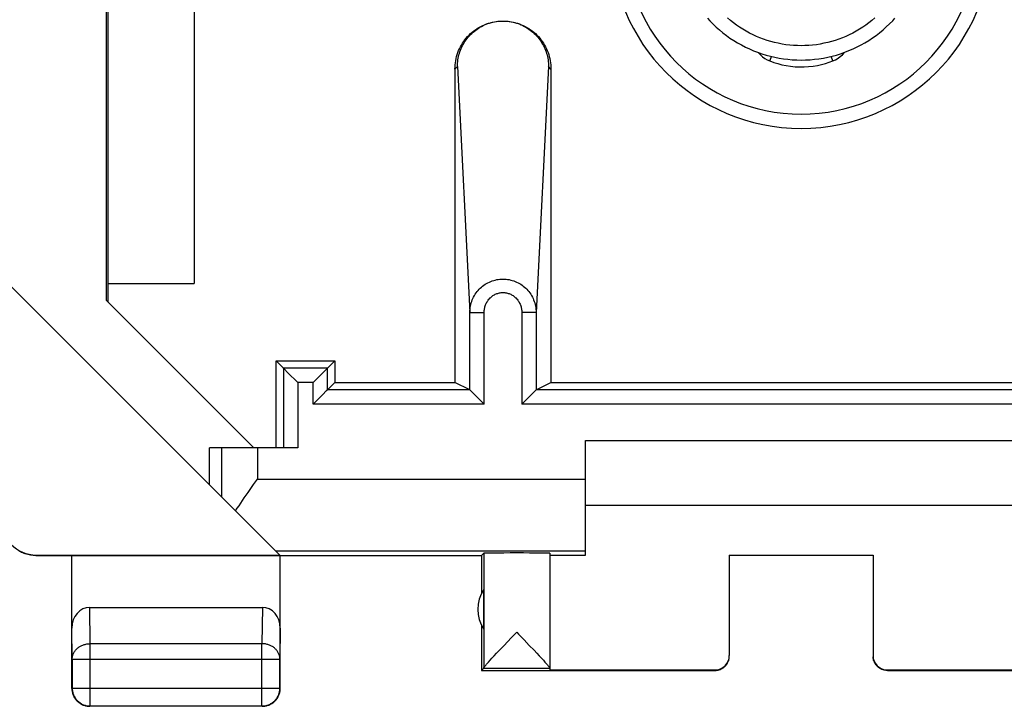
# Model space of a CAD drawing. Units: millimetres. Extents: x 67.9 to 112.9, y 84.9 to 133.9.
# Drawn here: x 90.9 to 104.6, y 84.9 to 94.4 of the extents above; entities that cross this region are included whole.
import ezdxf

# ---------------------------------------------------------------- set-up
doc = ezdxf.new("R2010")
doc.units = ezdxf.units.MM
doc.header["$LTSCALE"] = 16.335
doc.layers.get('0').update_dxf_attribs({"linetype": 'CONTINUOUS'})
doc.layers.add('DRAFT', color=7, linetype='CONTINUOUS')
doc.layers.add('RACCORDO', color=7, linetype='CONTINUOUS')

msp = doc.modelspace()

# ---------------------------------------------------------------- linework, layer by layer
at = {"color": 7, "linetype": 'CONTINUOUS'}
for p, q in [((92.12, 90.521), (92.12, 128.223)), ((92.138, 128.241), (92.138, 90.504)), ((93.338, 127.987), (93.338, 90.758)), ((96.97, 93.744), (96.97, 89.381)), ((98.305, 93.744), (98.305, 89.381)), ((94.532, 86.978), (90.646, 90.864)), ((92.138, 90.758), (93.338, 90.758)), ((92.12, 90.521), (94.169, 88.472)), ((94.479, 89.681), (95.297, 89.681)), ((94.582, 89.578), (94.479, 89.681)), ((94.479, 88.472), (94.479, 89.681)), ((95.194, 89.578), (95.297, 89.681)), ((95.297, 89.681), (95.297, 89.381)), ((94.64, 89.52), (94.595, 89.565)), ((94.782, 89.378), (94.64, 89.52)), ((94.994, 89.378), (95.135, 89.52)), ((95.135, 89.52), (95.181, 89.565)), ((95.194, 89.278), (95.297, 89.381)), ((95.297, 89.381), (96.97, 89.381)), ((97.176, 89.278), (96.97, 89.381)), ((98.099, 89.278), (98.305, 89.381)), ((98.305, 89.381), (105.27, 89.381)), ((97.189, 89.265), (97.235, 89.219)), ((97.235, 89.219), (97.376, 89.078)), ((98.092, 89.271), (98.029, 89.208)), ((94.994, 89.078), (95.074, 89.158)), ((95.074, 89.158), (95.087, 89.171)), ((95.087, 89.171), (95.124, 89.208)), ((97.979, 89.158), (97.899, 89.078)), ((97.992, 89.171), (97.979, 89.158)), ((98.029, 89.208), (97.992, 89.171)), ((98.788, 88.572), (104.788, 88.572)), ((98.788, 86.978), (98.788, 88.572)), ((94.221, 88.472), (93.555, 88.472)), ((93.555, 87.955), (93.555, 88.472)), ((94.782, 88.472), (94.221, 88.472)), ((98.788, 87.672), (104.788, 87.672)), ((91.138, 86.972), (97.338, 86.972)), ((91.146, 86.978), (94.532, 86.978)), ((91.638, 85.122), (91.638, 86.972)), ((94.538, 85.122), (94.538, 86.972)), ((97.338, 86.972), (97.37, 87.004)), ((97.338, 86.972), (97.338, 86.44)), ((98.288, 87.004), (98.288, 85.406)), ((98.288, 86.978), (98.788, 86.978)), ((100.788, 86.977), (102.788, 86.977)), ((100.788, 86.977), (100.788, 85.578)), ((102.788, 86.972), (100.788, 86.972)), ((102.788, 86.977), (102.788, 85.578)), ((97.37, 85.948), (97.37, 86.497)), ((91.887, 86.25), (94.289, 86.25)), ((97.338, 86.004), (97.338, 85.372)), ((97.803, 85.877), (97.829, 85.904)), ((97.829, 85.904), (97.855, 85.877)), ((97.55, 85.612), (97.589, 85.653)), ((97.589, 85.653), (97.654, 85.721)), ((98.004, 85.721), (98.07, 85.652)), ((98.07, 85.652), (98.109, 85.611)), ((97.436, 85.489), (97.459, 85.514)), ((97.459, 85.514), (97.485, 85.542)), ((97.485, 85.542), (97.516, 85.575)), ((97.516, 85.575), (97.55, 85.612)), ((98.109, 85.611), (98.143, 85.574)), ((98.143, 85.574), (98.174, 85.542)), ((98.174, 85.542), (98.2, 85.513)), ((97.37, 85.404), (97.338, 85.372)), ((98.288, 85.404), (98.288, 85.378)), ((98.288, 85.378), (100.588, 85.378)), ((102.988, 85.378), (105.288, 85.378)), ((97.338, 85.372), (100.588, 85.372)), ((100.588, 85.372), (100.597, 85.372)), ((102.988, 85.372), (102.979, 85.372)), ((102.988, 85.372), (106.238, 85.372)), ((94.288, 84.872), (91.888, 84.872))]:
    msp.add_line(p, q, dxfattribs=at)
at = {"color": 250, "linetype": 'CONTINUOUS'}
for p, q in [((96.97, 93.744), (97.004, 93.778)), ((97.004, 93.778), (97.176, 90.356)), ((98.272, 93.778), (98.099, 90.356)), ((98.305, 93.744), (98.272, 93.778)), ((97.176, 90.356), (97.376, 90.356)), ((97.176, 89.278), (97.176, 90.356)), ((97.376, 89.078), (97.376, 90.356)), ((98.099, 90.356), (97.899, 90.356)), ((97.899, 90.356), (97.899, 89.078)), ((98.099, 90.356), (98.099, 89.278)), ((95.194, 89.578), (94.582, 89.578)), ((94.582, 89.578), (94.582, 88.472)), ((95.194, 89.278), (95.194, 89.578)), ((94.994, 89.378), (94.782, 89.378)), ((94.782, 89.378), (94.782, 88.472)), ((94.994, 89.078), (94.994, 89.378)), ((97.176, 89.278), (95.194, 89.278)), ((105.476, 89.278), (98.099, 89.278)), ((97.376, 89.078), (94.994, 89.078)), ((105.676, 89.078), (97.899, 89.078)), ((93.721, 88.472), (93.721, 87.789)), ((94.221, 88.472), (94.221, 88.036)), ((94.221, 88.036), (98.788, 88.036)), ((94.474, 87.036), (98.788, 87.036)), ((91.137, 86.972), (91.146, 86.978)), ((97.37, 87.004), (97.37, 85.406)), ((91.892, 85.744), (91.887, 86.25)), ((94.289, 86.25), (94.284, 85.744)), ((91.642, 85.528), (91.638, 85.962)), ((94.538, 85.962), (94.534, 85.528)), ((94.284, 85.744), (91.892, 85.744)), ((91.892, 84.877), (91.892, 85.744)), ((94.284, 84.877), (94.284, 85.744)), ((91.642, 85.528), (94.534, 85.528)), ((91.642, 85.528), (91.642, 85.127)), ((94.534, 85.127), (94.534, 85.528)), ((97.37, 85.404), (98.288, 85.404)), ((100.588, 85.372), (100.588, 85.378)), ((102.988, 85.378), (102.988, 85.372)), ((91.638, 85.122), (91.642, 85.127)), ((91.642, 85.127), (94.534, 85.127)), ((94.538, 85.122), (94.534, 85.127)), ((91.888, 84.872), (91.892, 84.877)), ((91.892, 84.877), (94.284, 84.877)), ((94.288, 84.872), (94.284, 84.877))]:
    msp.add_line(p, q, dxfattribs=at)
at = {"color": 7, "linetype": 'CONTINUOUS'}
for points in [[(100.484, 94.45), (100.515, 94.416), (100.558, 94.372), (100.603, 94.329), (100.65, 94.288), (100.698, 94.249), (100.747, 94.211), (100.797, 94.175), (100.849, 94.141), (100.902, 94.109), (100.956, 94.079), (101.011, 94.05), (101.067, 94.024), (101.124, 93.999), (101.182, 93.977), (101.24, 93.957), (101.3, 93.938), (101.359, 93.922), (101.42, 93.908), (101.48, 93.896), (101.542, 93.886), (101.603, 93.879), (101.665, 93.873), (101.727, 93.87), (101.789, 93.869), (101.85, 93.87), (101.912, 93.873), (101.974, 93.879), (102.035, 93.886), (102.097, 93.896), (102.157, 93.908), (102.218, 93.922), (102.278, 93.939), (102.337, 93.957), (102.395, 93.977), (102.453, 94), (102.51, 94.024), (102.566, 94.051), (102.621, 94.079), (102.675, 94.11), (102.728, 94.142), (102.78, 94.176), (102.83, 94.212), (102.879, 94.25), (102.927, 94.289), (102.973, 94.33), (103.018, 94.373), (103.062, 94.417), (103.092, 94.45)], [(96.97, 93.744), (96.971, 93.773), (96.973, 93.802), (96.976, 93.831), (96.981, 93.86), (96.986, 93.889), (96.993, 93.917), (97.001, 93.945), (97.011, 93.973), (97.021, 94), (97.033, 94.026), (97.046, 94.052), (97.06, 94.078), (97.075, 94.103), (97.091, 94.127), (97.108, 94.151), (97.127, 94.173), (97.146, 94.195), (97.166, 94.216), (97.187, 94.237), (97.209, 94.256), (97.231, 94.274), (97.255, 94.291), (97.279, 94.307), (97.304, 94.322), (97.329, 94.336), (97.356, 94.349), (97.382, 94.361), (97.41, 94.372), (97.437, 94.381), (97.465, 94.389), (97.493, 94.396), (97.522, 94.402), (97.55, 94.406), (97.579, 94.409), (97.588, 94.41)], [(97.004, 93.778), (97.004, 93.801), (97.005, 93.824), (97.008, 93.848), (97.011, 93.871), (97.015, 93.894), (97.019, 93.917), (97.025, 93.94), (97.031, 93.962), (97.039, 93.985), (97.047, 94.007), (97.056, 94.029), (97.066, 94.05), (97.076, 94.071), (97.087, 94.092), (97.099, 94.112), (97.112, 94.132), (97.126, 94.151), (97.14, 94.17), (97.155, 94.188), (97.171, 94.206), (97.187, 94.223), (97.204, 94.24), (97.222, 94.256), (97.24, 94.271), (97.259, 94.286), (97.278, 94.3), (97.298, 94.313), (97.318, 94.325), (97.339, 94.337), (97.36, 94.348), (97.382, 94.358), (97.404, 94.367), (97.426, 94.376), (97.449, 94.383), (97.472, 94.39), (97.495, 94.396), (97.519, 94.401), (97.542, 94.405), (97.566, 94.408), (97.59, 94.41), (97.614, 94.411), (97.638, 94.412), (97.662, 94.411), (97.686, 94.41), (97.71, 94.408), (97.733, 94.405), (97.757, 94.401), (97.78, 94.396), (97.804, 94.39), (97.827, 94.383), (97.849, 94.376), (97.872, 94.367), (97.894, 94.358), (97.915, 94.348), (97.937, 94.337), (97.957, 94.325), (97.978, 94.313), (97.998, 94.3), (98.017, 94.286), (98.036, 94.271), (98.054, 94.256), (98.072, 94.24), (98.089, 94.223), (98.105, 94.206), (98.121, 94.188), (98.136, 94.17), (98.15, 94.151), (98.163, 94.132), (98.176, 94.112), (98.188, 94.092), (98.2, 94.071), (98.21, 94.05), (98.22, 94.029), (98.229, 94.007), (98.237, 93.985), (98.244, 93.962), (98.251, 93.94), (98.256, 93.917), (98.261, 93.894), (98.265, 93.871), (98.268, 93.848), (98.27, 93.824), (98.272, 93.801), (98.272, 93.778)], [(97.688, 94.41), (97.696, 94.409), (97.725, 94.406), (97.754, 94.402), (97.782, 94.396), (97.81, 94.389), (97.838, 94.381), (97.866, 94.372), (97.893, 94.361), (97.92, 94.349), (97.946, 94.336), (97.972, 94.322), (97.997, 94.307), (98.021, 94.291), (98.044, 94.274), (98.067, 94.256), (98.089, 94.237), (98.11, 94.217), (98.13, 94.196), (98.149, 94.174), (98.167, 94.151), (98.185, 94.127), (98.201, 94.103), (98.216, 94.078), (98.23, 94.053), (98.243, 94.027), (98.254, 94), (98.265, 93.973), (98.274, 93.945), (98.283, 93.917), (98.289, 93.889), (98.295, 93.86), (98.3, 93.831), (98.303, 93.802), (98.305, 93.773), (98.305, 93.744)], [(94.595, 89.565), (94.589, 89.571), (94.587, 89.573), (94.585, 89.575), (94.583, 89.577), (94.583, 89.578), (94.582, 89.578)], [(95.181, 89.565), (95.187, 89.571), (95.189, 89.573), (95.191, 89.575), (95.192, 89.577), (95.193, 89.578), (95.194, 89.578)], [(95.124, 89.208), (95.184, 89.268), (95.187, 89.271), (95.189, 89.273), (95.191, 89.275), (95.192, 89.277), (95.193, 89.278), (95.194, 89.278)], [(97.176, 89.278), (97.177, 89.277), (97.178, 89.276), (97.179, 89.275), (97.181, 89.273), (97.184, 89.271), (97.189, 89.265)], [(98.099, 89.278), (98.099, 89.277), (98.098, 89.276), (98.096, 89.275), (98.095, 89.273), (98.092, 89.271)], [(94.09, 87.849), (94.168, 87.961), (94.195, 87.999), (94.221, 88.036)], [(93.917, 87.593), (93.94, 87.629), (93.964, 87.665), (93.988, 87.702), (94.013, 87.738), (94.038, 87.775), (94.064, 87.812), (94.09, 87.849)], [(91.138, 86.972), (91.119, 86.973), (91.1, 86.974), (91.082, 86.975), (91.063, 86.978), (91.045, 86.981), (91.026, 86.985), (91.008, 86.989), (90.99, 86.994), (90.972, 87), (90.955, 87.007), (90.938, 87.014), (90.921, 87.022), (90.904, 87.03)], [(97.654, 85.721), (97.752, 85.824), (97.803, 85.877)], [(97.855, 85.877), (97.932, 85.797), (98.004, 85.721)], [(98.2, 85.513), (98.222, 85.488), (98.232, 85.477), (98.241, 85.467), (98.25, 85.457), (98.257, 85.449), (98.264, 85.441), (98.269, 85.434), (98.274, 85.428), (98.279, 85.422), (98.282, 85.417), (98.285, 85.413), (98.286, 85.41), (98.288, 85.408), (98.288, 85.406)], [(100.597, 85.372), (100.605, 85.373), (100.614, 85.374), (100.623, 85.375), (100.631, 85.377), (100.64, 85.379), (100.648, 85.381), (100.656, 85.384), (100.664, 85.387), (100.672, 85.391), (100.68, 85.395), (100.688, 85.399), (100.695, 85.404), (100.703, 85.408), (100.71, 85.414), (100.716, 85.419), (100.723, 85.425), (100.729, 85.431), (100.735, 85.437), (100.741, 85.444), (100.747, 85.45), (100.752, 85.457), (100.757, 85.465), (100.761, 85.472), (100.765, 85.48), (100.769, 85.488), (100.773, 85.496), (100.776, 85.504), (100.779, 85.512), (100.781, 85.52), (100.783, 85.529), (100.785, 85.537), (100.786, 85.546), (100.787, 85.555), (100.788, 85.563)], [(102.979, 85.372), (102.97, 85.373), (102.962, 85.374), (102.953, 85.375), (102.945, 85.377), (102.936, 85.379), (102.928, 85.381), (102.919, 85.384), (102.911, 85.387), (102.903, 85.391), (102.896, 85.395), (102.888, 85.399), (102.88, 85.404), (102.873, 85.408), (102.866, 85.414), (102.859, 85.419), (102.853, 85.425), (102.846, 85.431), (102.84, 85.437), (102.835, 85.444), (102.829, 85.45), (102.824, 85.457), (102.819, 85.465), (102.815, 85.472), (102.81, 85.48), (102.807, 85.488), (102.803, 85.496), (102.8, 85.504), (102.797, 85.512), (102.795, 85.52), (102.793, 85.529), (102.791, 85.537), (102.79, 85.546), (102.789, 85.555), (102.788, 85.563)], [(97.37, 85.406), (97.371, 85.408), (97.372, 85.411), (97.374, 85.414), (97.376, 85.418), (97.38, 85.423), (97.384, 85.428), (97.389, 85.435), (97.395, 85.442), (97.402, 85.45), (97.409, 85.458), (97.417, 85.468), (97.426, 85.478), (97.436, 85.489)], [(91.638, 85.122), (91.638, 85.11), (91.639, 85.098), (91.64, 85.087), (91.642, 85.075), (91.645, 85.063), (91.648, 85.052), (91.652, 85.04), (91.656, 85.029), (91.66, 85.018), (91.666, 85.008), (91.671, 84.997), (91.678, 84.987), (91.684, 84.977), (91.691, 84.968), (91.699, 84.958), (91.707, 84.95), (91.715, 84.941), (91.724, 84.933), (91.733, 84.926), (91.743, 84.919), (91.753, 84.912), (91.763, 84.906), (91.773, 84.9), (91.784, 84.895), (91.795, 84.89), (91.806, 84.886), (91.817, 84.882), (91.829, 84.879), (91.841, 84.877), (91.852, 84.875), (91.864, 84.873), (91.876, 84.872), (91.888, 84.872)], [(94.288, 84.872), (94.3, 84.872), (94.312, 84.873), (94.323, 84.875), (94.335, 84.877), (94.347, 84.879), (94.358, 84.882), (94.37, 84.886), (94.381, 84.89), (94.392, 84.895), (94.402, 84.9), (94.413, 84.906), (94.423, 84.912), (94.433, 84.919), (94.442, 84.926), (94.452, 84.933), (94.46, 84.941), (94.469, 84.95), (94.477, 84.958), (94.484, 84.968), (94.492, 84.977), (94.498, 84.987), (94.504, 84.997), (94.51, 85.008), (94.515, 85.018), (94.52, 85.029), (94.524, 85.04), (94.528, 85.052), (94.531, 85.063), (94.533, 85.075), (94.535, 85.087), (94.537, 85.098), (94.538, 85.11), (94.538, 85.122)]]:
    msp.add_lwpolyline(points, dxfattribs=at)
at = {"color": 250, "linetype": 'CONTINUOUS'}
for points in [[(102.813, 94.455), (102.772, 94.421), (102.731, 94.388), (102.688, 94.356), (102.644, 94.326), (102.599, 94.297), (102.553, 94.27), (102.506, 94.245), (102.458, 94.221), (102.41, 94.199), (102.361, 94.178), (102.311, 94.159), (102.26, 94.142), (102.209, 94.127), (102.157, 94.113), (102.105, 94.102), (102.053, 94.092), (102, 94.083), (101.948, 94.077), (101.894, 94.073), (101.841, 94.07), (101.788, 94.069), (101.735, 94.07), (101.681, 94.073), (101.628, 94.077), (101.575, 94.083), (101.523, 94.092), (101.47, 94.102), (101.418, 94.113), (101.367, 94.127), (101.316, 94.142), (101.265, 94.159), (101.215, 94.178), (101.166, 94.199), (101.118, 94.221), (101.07, 94.245), (101.023, 94.27), (100.977, 94.297), (100.932, 94.326), (100.888, 94.356), (100.845, 94.388), (100.803, 94.421), (100.763, 94.455)], [(97.176, 90.356), (97.177, 90.378), (97.179, 90.4), (97.181, 90.422), (97.185, 90.444), (97.19, 90.466), (97.196, 90.488), (97.203, 90.509), (97.211, 90.53), (97.219, 90.55), (97.229, 90.57), (97.24, 90.59), (97.251, 90.609), (97.264, 90.627), (97.277, 90.645), (97.291, 90.662), (97.306, 90.678), (97.322, 90.694), (97.338, 90.708), (97.355, 90.722), (97.373, 90.735), (97.391, 90.748), (97.409, 90.759), (97.429, 90.769), (97.448, 90.779), (97.468, 90.788), (97.489, 90.795), (97.509, 90.802), (97.53, 90.807), (97.552, 90.812), (97.573, 90.815), (97.595, 90.818), (97.616, 90.82), (97.638, 90.82), (97.66, 90.82), (97.681, 90.818), (97.703, 90.815), (97.724, 90.812), (97.745, 90.807), (97.766, 90.802), (97.787, 90.795), (97.807, 90.788), (97.828, 90.779), (97.847, 90.769), (97.866, 90.759), (97.885, 90.748), (97.903, 90.735), (97.921, 90.722), (97.938, 90.708), (97.954, 90.694), (97.97, 90.678), (97.985, 90.662), (97.999, 90.645), (98.012, 90.627), (98.024, 90.609), (98.036, 90.59), (98.047, 90.57), (98.056, 90.55), (98.065, 90.53), (98.073, 90.509), (98.08, 90.488), (98.086, 90.466), (98.091, 90.444), (98.094, 90.422), (98.097, 90.4), (98.099, 90.378), (98.099, 90.356)], [(97.376, 90.356), (97.377, 90.369), (97.378, 90.382), (97.379, 90.395), (97.381, 90.408), (97.384, 90.421), (97.387, 90.434), (97.391, 90.447), (97.395, 90.459), (97.4, 90.471), (97.406, 90.483), (97.412, 90.495), (97.419, 90.506), (97.426, 90.517), (97.433, 90.528), (97.441, 90.538), (97.45, 90.547), (97.458, 90.557), (97.468, 90.565), (97.477, 90.574), (97.487, 90.582), (97.498, 90.589), (97.508, 90.596), (97.519, 90.602), (97.53, 90.608), (97.542, 90.613), (97.553, 90.617), (97.565, 90.621), (97.577, 90.625), (97.589, 90.627), (97.601, 90.629), (97.613, 90.631), (97.626, 90.632), (97.638, 90.632), (97.65, 90.632), (97.663, 90.631), (97.675, 90.629), (97.687, 90.627), (97.699, 90.625), (97.711, 90.621), (97.723, 90.617), (97.734, 90.613), (97.746, 90.608), (97.757, 90.602), (97.768, 90.596), (97.778, 90.589), (97.789, 90.582), (97.799, 90.574), (97.808, 90.565), (97.817, 90.557), (97.826, 90.547), (97.835, 90.538), (97.843, 90.528), (97.85, 90.517), (97.857, 90.506), (97.864, 90.495), (97.87, 90.483), (97.875, 90.471), (97.88, 90.459), (97.885, 90.447), (97.889, 90.434), (97.892, 90.421), (97.895, 90.408), (97.897, 90.395), (97.898, 90.382), (97.899, 90.369), (97.899, 90.356)], [(91.642, 85.528), (91.643, 85.538), (91.643, 85.548), (91.645, 85.559), (91.647, 85.569), (91.649, 85.579), (91.653, 85.589), (91.656, 85.599), (91.66, 85.608), (91.665, 85.618), (91.67, 85.627), (91.676, 85.636), (91.682, 85.645), (91.689, 85.653), (91.696, 85.661), (91.704, 85.669), (91.712, 85.677), (91.72, 85.684), (91.729, 85.691), (91.738, 85.698), (91.747, 85.704), (91.757, 85.71), (91.767, 85.715), (91.778, 85.72), (91.789, 85.725), (91.8, 85.729), (91.811, 85.732), (91.822, 85.735), (91.833, 85.738), (91.845, 85.74), (91.857, 85.742), (91.869, 85.743), (91.88, 85.744), (91.892, 85.744)], [(94.534, 85.528), (94.533, 85.538), (94.532, 85.548), (94.531, 85.559), (94.529, 85.569), (94.526, 85.579), (94.523, 85.589), (94.52, 85.599), (94.515, 85.608), (94.511, 85.618), (94.506, 85.627), (94.5, 85.636), (94.494, 85.645), (94.487, 85.653), (94.48, 85.661), (94.472, 85.669), (94.464, 85.677), (94.456, 85.684), (94.447, 85.691), (94.438, 85.698), (94.428, 85.704), (94.418, 85.71), (94.408, 85.715), (94.398, 85.72), (94.387, 85.725), (94.376, 85.729), (94.365, 85.732), (94.354, 85.735), (94.342, 85.738), (94.331, 85.74), (94.319, 85.742), (94.307, 85.743), (94.295, 85.744), (94.284, 85.744)], [(91.642, 85.127), (91.643, 85.115), (91.643, 85.103), (91.645, 85.091), (91.647, 85.079), (91.649, 85.068), (91.652, 85.056), (91.656, 85.045), (91.66, 85.034), (91.665, 85.023), (91.67, 85.012), (91.676, 85.002), (91.682, 84.991), (91.689, 84.982), (91.696, 84.972), (91.703, 84.963), (91.711, 84.954), (91.72, 84.946), (91.729, 84.938), (91.738, 84.93), (91.747, 84.923), (91.757, 84.916), (91.767, 84.91), (91.778, 84.904), (91.788, 84.899), (91.799, 84.894), (91.811, 84.89), (91.822, 84.887), (91.833, 84.884), (91.845, 84.881), (91.857, 84.879), (91.869, 84.878), (91.88, 84.877), (91.892, 84.877)], [(94.284, 84.877), (94.295, 84.877), (94.307, 84.878), (94.319, 84.879), (94.331, 84.881), (94.342, 84.884), (94.354, 84.887), (94.365, 84.89), (94.376, 84.894), (94.387, 84.899), (94.398, 84.904), (94.409, 84.91), (94.419, 84.916), (94.429, 84.923), (94.438, 84.93), (94.447, 84.938), (94.456, 84.946), (94.464, 84.954), (94.472, 84.963), (94.48, 84.972), (94.487, 84.982), (94.494, 84.991), (94.5, 85.002), (94.506, 85.012), (94.511, 85.023), (94.516, 85.034), (94.52, 85.045), (94.523, 85.056), (94.526, 85.068), (94.529, 85.079), (94.531, 85.091), (94.532, 85.103), (94.533, 85.115), (94.534, 85.127)]]:
    msp.add_lwpolyline(points, dxfattribs=at)
msp.add_arc((101.788, 95.572), 2.655, 180, 360, dxfattribs=at)
at = {"color": 7, "linetype": 'CONTINUOUS'}
for centre, radius, start, end in [((101.788, 95.572), 2.455, 180, 360), ((97.788, 86.222), 0.5, 146.7205, 213.2795)]:
    msp.add_arc(centre, radius, start, end, dxfattribs=at)
for centre, major_axis, ratio, start_param, end_param in [((97.176, 89.078), (0, 0.2), 0.017455, -0.017453, -0.008727), ((98.099, 89.078), (0, 0.2), 0.017455, 0.008727, 0.017453), ((91.146, 87.478), (0.416, 0.277), 0.999945, 2.553622, 4.124368), ((97.829, 87.004), (0.459, 0), 0.005818, 0, 3.135775), ((91.888, 85.961), (-0.003, 0.289), 0.866014, -0.008726, 1.559161), ((94.288, 85.961), (0.003, 0.289), 0.866014, -1.559161, 0.008726), ((100.588, 85.578), (0, -0.2), 0.999983, 6.283185, 7.853982), ((102.988, 85.578), (0, 0.2), 0.999983, 7.853982, 9.424778), ((97.37, 85.904), (0, 0.5), 0.005818, -3.135775, -3.053896)]:
    msp.add_ellipse(centre, major_axis=major_axis, ratio=ratio, start_param=start_param, end_param=end_param, dxfattribs=at)
at = {"layer": 'DRAFT', "color": 7, "linetype": 'CONTINUOUS'}
for p, q in [((94.479, 89.681), (95.297, 89.681)), ((94.479, 88.472), (94.479, 89.681)), ((95.297, 89.681), (95.297, 89.381)), ((95.297, 89.381), (96.97, 89.381)), ((98.305, 89.381), (105.27, 89.381))]:
    msp.add_line(p, q, dxfattribs=at)
at = {"layer": 'RACCORDO', "color": 250, "linetype": 'CONTINUOUS'}
for p, q in [((96.97, 93.744), (97.004, 93.778)), ((97.004, 93.778), (97.176, 90.356)), ((98.272, 93.778), (98.099, 90.356)), ((98.305, 93.744), (98.272, 93.778)), ((97.176, 90.356), (97.376, 90.356)), ((97.176, 89.278), (97.176, 90.356)), ((97.376, 89.078), (97.376, 90.356)), ((98.099, 90.356), (97.899, 90.356)), ((97.899, 90.356), (97.899, 89.078)), ((98.099, 90.356), (98.099, 89.278)), ((95.194, 89.578), (94.582, 89.578)), ((94.582, 89.578), (94.582, 88.472)), ((95.194, 89.278), (95.194, 89.578)), ((94.994, 89.378), (94.782, 89.378)), ((94.782, 89.378), (94.782, 88.472)), ((94.994, 89.078), (94.994, 89.378)), ((97.176, 89.278), (95.194, 89.278)), ((105.476, 89.278), (98.099, 89.278)), ((97.376, 89.078), (94.994, 89.078)), ((105.676, 89.078), (97.899, 89.078))]:
    msp.add_line(p, q, dxfattribs=at)
at = {"layer": 'RACCORDO', "color": 7, "linetype": 'CONTINUOUS'}
for p, q in [((96.97, 93.744), (96.97, 89.381)), ((98.305, 93.744), (98.305, 89.381)), ((94.582, 89.578), (94.479, 89.681)), ((95.194, 89.578), (95.297, 89.681)), ((94.64, 89.52), (94.595, 89.565)), ((94.782, 89.378), (94.64, 89.52)), ((94.994, 89.378), (95.135, 89.52)), ((95.135, 89.52), (95.181, 89.565)), ((95.194, 89.278), (95.297, 89.381)), ((97.176, 89.278), (96.97, 89.381)), ((98.099, 89.278), (98.305, 89.381)), ((97.189, 89.265), (97.235, 89.219)), ((97.235, 89.219), (97.376, 89.078)), ((98.092, 89.271), (98.029, 89.208)), ((94.994, 89.078), (95.074, 89.158)), ((95.074, 89.158), (95.087, 89.171)), ((95.087, 89.171), (95.124, 89.208)), ((97.979, 89.158), (97.899, 89.078)), ((97.992, 89.171), (97.979, 89.158)), ((98.029, 89.208), (97.992, 89.171)), ((94.782, 88.472), (94.221, 88.472))]:
    msp.add_line(p, q, dxfattribs=at)
for points in [[(100.484, 94.45), (100.515, 94.416), (100.558, 94.372), (100.603, 94.329), (100.65, 94.288), (100.698, 94.249), (100.747, 94.211), (100.797, 94.175), (100.849, 94.141), (100.902, 94.109), (100.956, 94.079), (101.011, 94.05), (101.067, 94.024), (101.124, 93.999), (101.182, 93.977), (101.24, 93.957), (101.3, 93.938), (101.359, 93.922), (101.42, 93.908), (101.48, 93.896), (101.542, 93.886), (101.603, 93.879), (101.665, 93.873), (101.727, 93.87), (101.789, 93.869), (101.85, 93.87), (101.912, 93.873), (101.974, 93.879), (102.035, 93.886), (102.097, 93.896), (102.157, 93.908), (102.218, 93.922), (102.278, 93.939), (102.337, 93.957), (102.395, 93.977), (102.453, 94), (102.51, 94.024), (102.566, 94.051), (102.621, 94.079), (102.675, 94.11), (102.728, 94.142), (102.78, 94.176), (102.83, 94.212), (102.879, 94.25), (102.927, 94.289), (102.973, 94.33), (103.018, 94.373), (103.062, 94.417), (103.092, 94.45)], [(96.97, 93.744), (96.971, 93.773), (96.973, 93.802), (96.976, 93.831), (96.981, 93.86), (96.986, 93.889), (96.993, 93.917), (97.001, 93.945), (97.011, 93.973), (97.021, 94), (97.033, 94.026), (97.046, 94.052), (97.06, 94.078), (97.075, 94.103), (97.091, 94.127), (97.108, 94.151), (97.127, 94.173), (97.146, 94.195), (97.166, 94.216), (97.187, 94.237), (97.209, 94.256), (97.231, 94.274), (97.255, 94.291), (97.279, 94.307), (97.304, 94.322), (97.329, 94.336), (97.356, 94.349), (97.382, 94.361), (97.41, 94.372), (97.437, 94.381), (97.465, 94.389), (97.493, 94.396), (97.522, 94.402), (97.55, 94.406), (97.579, 94.409), (97.588, 94.41)], [(97.004, 93.778), (97.004, 93.801), (97.005, 93.824), (97.008, 93.848), (97.011, 93.871), (97.015, 93.894), (97.019, 93.917), (97.025, 93.94), (97.031, 93.962), (97.039, 93.985), (97.047, 94.007), (97.056, 94.029), (97.066, 94.05), (97.076, 94.071), (97.087, 94.092), (97.099, 94.112), (97.112, 94.132), (97.126, 94.151), (97.14, 94.17), (97.155, 94.188), (97.171, 94.206), (97.187, 94.223), (97.204, 94.24), (97.222, 94.256), (97.24, 94.271), (97.259, 94.286), (97.278, 94.3), (97.298, 94.313), (97.318, 94.325), (97.339, 94.337), (97.36, 94.348), (97.382, 94.358), (97.404, 94.367), (97.426, 94.376), (97.449, 94.383), (97.472, 94.39), (97.495, 94.396), (97.519, 94.401), (97.542, 94.405), (97.566, 94.408), (97.59, 94.41), (97.614, 94.411), (97.638, 94.412), (97.662, 94.411), (97.686, 94.41), (97.71, 94.408), (97.733, 94.405), (97.757, 94.401), (97.78, 94.396), (97.804, 94.39), (97.827, 94.383), (97.849, 94.376), (97.872, 94.367), (97.894, 94.358), (97.915, 94.348), (97.937, 94.337), (97.957, 94.325), (97.978, 94.313), (97.998, 94.3), (98.017, 94.286), (98.036, 94.271), (98.054, 94.256), (98.072, 94.24), (98.089, 94.223), (98.105, 94.206), (98.121, 94.188), (98.136, 94.17), (98.15, 94.151), (98.163, 94.132), (98.176, 94.112), (98.188, 94.092), (98.2, 94.071), (98.21, 94.05), (98.22, 94.029), (98.229, 94.007), (98.237, 93.985), (98.244, 93.962), (98.251, 93.94), (98.256, 93.917), (98.261, 93.894), (98.265, 93.871), (98.268, 93.848), (98.27, 93.824), (98.272, 93.801), (98.272, 93.778)], [(97.688, 94.41), (97.696, 94.409), (97.725, 94.406), (97.754, 94.402), (97.782, 94.396), (97.81, 94.389), (97.838, 94.381), (97.866, 94.372), (97.893, 94.361), (97.92, 94.349), (97.946, 94.336), (97.972, 94.322), (97.997, 94.307), (98.021, 94.291), (98.044, 94.274), (98.067, 94.256), (98.089, 94.237), (98.11, 94.217), (98.13, 94.196), (98.149, 94.174), (98.167, 94.151), (98.185, 94.127), (98.201, 94.103), (98.216, 94.078), (98.23, 94.053), (98.243, 94.027), (98.254, 94), (98.265, 93.973), (98.274, 93.945), (98.283, 93.917), (98.289, 93.889), (98.295, 93.86), (98.3, 93.831), (98.303, 93.802), (98.305, 93.773), (98.305, 93.744)], [(94.595, 89.565), (94.589, 89.571), (94.587, 89.573), (94.585, 89.575), (94.583, 89.577), (94.583, 89.578), (94.582, 89.578)], [(95.181, 89.565), (95.187, 89.571), (95.189, 89.573), (95.191, 89.575), (95.192, 89.577), (95.193, 89.578), (95.194, 89.578)], [(95.124, 89.208), (95.184, 89.268), (95.187, 89.271), (95.189, 89.273), (95.191, 89.275), (95.192, 89.277), (95.193, 89.278), (95.194, 89.278)], [(97.176, 89.278), (97.177, 89.277), (97.178, 89.276), (97.179, 89.275), (97.181, 89.273), (97.184, 89.271), (97.189, 89.265)], [(98.099, 89.278), (98.099, 89.277), (98.098, 89.276), (98.096, 89.275), (98.095, 89.273), (98.092, 89.271)]]:
    msp.add_lwpolyline(points, dxfattribs=at)
at = {"layer": 'RACCORDO', "color": 250, "linetype": 'CONTINUOUS'}
for points in [[(102.813, 94.455), (102.772, 94.421), (102.731, 94.388), (102.688, 94.356), (102.644, 94.326), (102.599, 94.297), (102.553, 94.27), (102.506, 94.245), (102.458, 94.221), (102.41, 94.199), (102.361, 94.178), (102.311, 94.159), (102.26, 94.142), (102.209, 94.127), (102.157, 94.113), (102.105, 94.102), (102.053, 94.092), (102, 94.083), (101.948, 94.077), (101.894, 94.073), (101.841, 94.07), (101.788, 94.069), (101.735, 94.07), (101.681, 94.073), (101.628, 94.077), (101.575, 94.083), (101.523, 94.092), (101.47, 94.102), (101.418, 94.113), (101.367, 94.127), (101.316, 94.142), (101.265, 94.159), (101.215, 94.178), (101.166, 94.199), (101.118, 94.221), (101.07, 94.245), (101.023, 94.27), (100.977, 94.297), (100.932, 94.326), (100.888, 94.356), (100.845, 94.388), (100.803, 94.421), (100.763, 94.455)], [(101.191, 93.974), (101.194, 93.971), (101.221, 93.941), (101.25, 93.915), (101.282, 93.892), (101.317, 93.873), (101.353, 93.856)], [(101.353, 93.856), (101.363, 93.881), (101.372, 93.905), (101.377, 93.918)], [(102.23, 93.857), (102.211, 93.907), (102.206, 93.92)], [(102.23, 93.857), (102.267, 93.874), (102.302, 93.894), (102.333, 93.917), (102.363, 93.943), (102.39, 93.972), (102.393, 93.977)], [(101.353, 93.856), (101.407, 93.836), (101.462, 93.819), (101.52, 93.804), (101.579, 93.792), (101.641, 93.783), (101.703, 93.776), (101.766, 93.774), (101.829, 93.774), (101.892, 93.778), (101.953, 93.784), (102.013, 93.794), (102.071, 93.807), (102.127, 93.821), (102.18, 93.838), (102.23, 93.857)], [(97.176, 90.356), (97.177, 90.378), (97.179, 90.4), (97.181, 90.422), (97.185, 90.444), (97.19, 90.466), (97.196, 90.488), (97.203, 90.509), (97.211, 90.53), (97.219, 90.55), (97.229, 90.57), (97.24, 90.59), (97.251, 90.609), (97.264, 90.627), (97.277, 90.645), (97.291, 90.662), (97.306, 90.678), (97.322, 90.694), (97.338, 90.708), (97.355, 90.722), (97.373, 90.735), (97.391, 90.748), (97.409, 90.759), (97.429, 90.769), (97.448, 90.779), (97.468, 90.788), (97.489, 90.795), (97.509, 90.802), (97.53, 90.807), (97.552, 90.812), (97.573, 90.815), (97.595, 90.818), (97.616, 90.82), (97.638, 90.82), (97.66, 90.82), (97.681, 90.818), (97.703, 90.815), (97.724, 90.812), (97.745, 90.807), (97.766, 90.802), (97.787, 90.795), (97.807, 90.788), (97.828, 90.779), (97.847, 90.769), (97.866, 90.759), (97.885, 90.748), (97.903, 90.735), (97.921, 90.722), (97.938, 90.708), (97.954, 90.694), (97.97, 90.678), (97.985, 90.662), (97.999, 90.645), (98.012, 90.627), (98.024, 90.609), (98.036, 90.59), (98.047, 90.57), (98.056, 90.55), (98.065, 90.53), (98.073, 90.509), (98.08, 90.488), (98.086, 90.466), (98.091, 90.444), (98.094, 90.422), (98.097, 90.4), (98.099, 90.378), (98.099, 90.356)], [(97.376, 90.356), (97.377, 90.369), (97.378, 90.382), (97.379, 90.395), (97.381, 90.408), (97.384, 90.421), (97.387, 90.434), (97.391, 90.447), (97.395, 90.459), (97.4, 90.471), (97.406, 90.483), (97.412, 90.495), (97.419, 90.506), (97.426, 90.517), (97.433, 90.528), (97.441, 90.538), (97.45, 90.547), (97.458, 90.557), (97.468, 90.565), (97.477, 90.574), (97.487, 90.582), (97.498, 90.589), (97.508, 90.596), (97.519, 90.602), (97.53, 90.608), (97.542, 90.613), (97.553, 90.617), (97.565, 90.621), (97.577, 90.625), (97.589, 90.627), (97.601, 90.629), (97.613, 90.631), (97.626, 90.632), (97.638, 90.632), (97.65, 90.632), (97.663, 90.631), (97.675, 90.629), (97.687, 90.627), (97.699, 90.625), (97.711, 90.621), (97.723, 90.617), (97.734, 90.613), (97.746, 90.608), (97.757, 90.602), (97.768, 90.596), (97.778, 90.589), (97.789, 90.582), (97.799, 90.574), (97.808, 90.565), (97.817, 90.557), (97.826, 90.547), (97.835, 90.538), (97.843, 90.528), (97.85, 90.517), (97.857, 90.506), (97.864, 90.495), (97.87, 90.483), (97.875, 90.471), (97.88, 90.459), (97.885, 90.447), (97.889, 90.434), (97.892, 90.421), (97.895, 90.408), (97.897, 90.395), (97.898, 90.382), (97.899, 90.369), (97.899, 90.356)]]:
    msp.add_lwpolyline(points, dxfattribs=at)
msp.add_arc((101.788, 95.572), 2.655, 180, 360, dxfattribs=at)
at = {"layer": 'RACCORDO', "color": 7, "linetype": 'CONTINUOUS'}
msp.add_arc((101.788, 95.572), 2.455, 180, 360, dxfattribs=at)
for centre, start_param, end_param in [((97.176, 89.078), -0.017453, -0.008727), ((98.099, 89.078), 0.008727, 0.017453)]:
    msp.add_ellipse(centre, major_axis=(0, 0.2), ratio=0.017455, start_param=start_param, end_param=end_param, dxfattribs=at)

doc.saveas('drawing.dxf')
